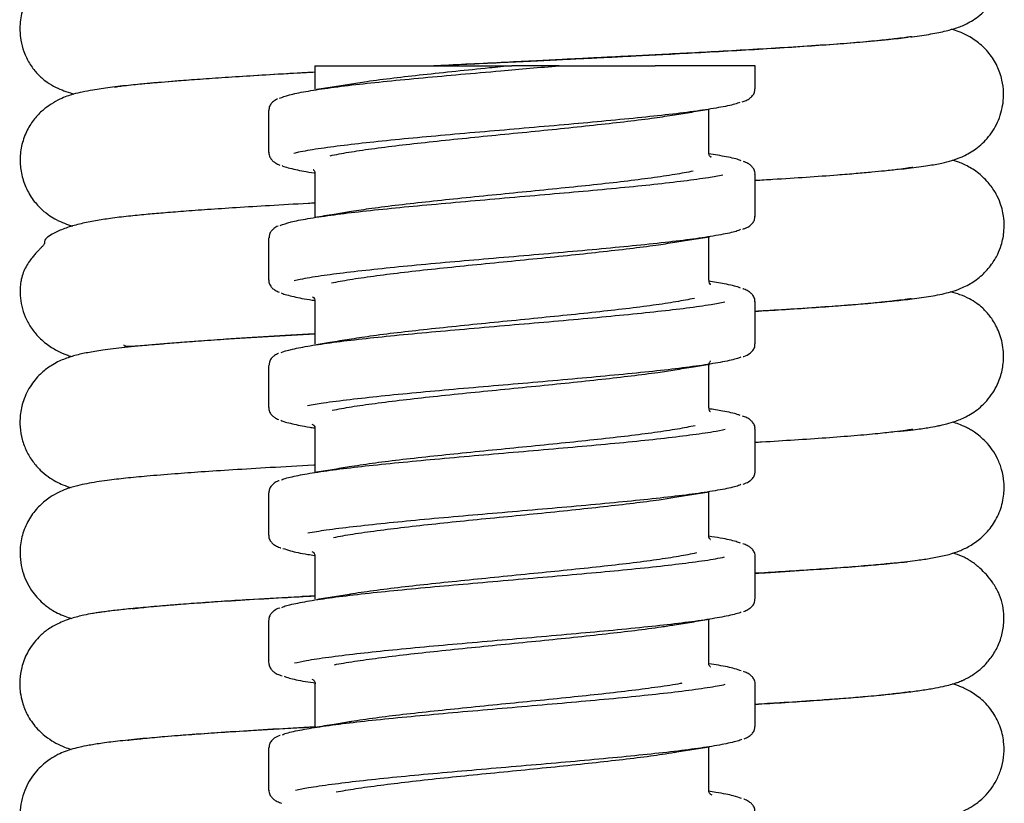
# Model space of a CAD drawing. Units: millimetres. Extents: x -81 to 662, y -1280 to 831.
# Drawn here: x 132 to 166, y 477 to 504 of the extents above; entities that cross this region are included whole.
import ezdxf

# ---------------------------------------------------------------- set-up
doc = ezdxf.new("R2010")
doc.units = ezdxf.units.MM

msp = doc.modelspace()

# ---------------------------------------------------------------- linework, layer by layer
at = {"color": 7, "linetype": 'Continuous', "lineweight": 25}
for p, q in [((161.504, 503.161), (161.504, 503.173)), ((142.604, 502.346), (142.604, 501.546)), ((142.604, 502.346), (146.593, 502.346)), ((157.804, 502.346), (154.35, 502.346)), ((157.804, 501.549), (157.804, 502.346)), ((137.304, 501.783), (137.304, 501.773)), ((141.004, 500.806), (141.004, 499.349)), ((156.204, 499.346), (156.204, 500.81)), ((156.257, 499.21), (156.278, 499.203)), ((142.604, 498.61), (142.604, 497.146)), ((157.804, 497.149), (157.804, 498.606)), ((161.504, 498.641), (161.504, 498.654)), ((137.304, 497.262), (137.304, 497.259)), ((141.004, 496.406), (141.004, 494.949)), ((156.204, 494.946), (156.204, 496.41)), ((156.258, 494.812), (156.273, 494.807)), ((142.548, 494.349), (142.519, 494.359)), ((142.604, 494.21), (142.604, 492.746)), ((157.804, 492.749), (157.804, 494.206)), ((161.504, 494.121), (161.504, 494.132)), ((141.004, 492.006), (141.004, 490.549)), ((156.204, 490.546), (156.204, 492.01)), ((142.551, 489.948), (142.509, 489.964)), ((142.604, 489.81), (142.604, 488.346)), ((157.804, 488.349), (157.804, 489.806)), ((161.504, 489.601), (161.504, 489.612)), ((137.304, 488.23), (137.304, 488.223)), ((141.004, 487.606), (141.004, 486.149)), ((141.03, 487.61), (141.031, 487.606)), ((156.204, 486.146), (156.204, 487.61)), ((142.556, 485.548), (142.505, 485.568)), ((142.604, 485.41), (142.604, 483.946)), ((157.804, 483.949), (157.804, 485.406)), ((161.504, 485.076), (161.504, 485.091)), ((137.304, 483.712), (137.304, 483.702)), ((141.004, 483.206), (141.004, 481.749)), ((156.204, 481.746), (156.204, 483.21)), ((142.543, 481.153), (142.51, 481.167)), ((142.604, 481.01), (142.604, 479.546)), ((157.804, 479.549), (157.804, 481.006)), ((161.504, 480.561), (161.504, 480.575)), ((137.304, 479.191), (137.304, 479.18)), ((141.004, 478.806), (141.004, 477.349)), ((156.204, 477.346), (156.204, 478.81)), ((156.256, 477.215), (156.308, 477.184))]:
    msp.add_line(p, q, dxfattribs=at)
for points, knots in [([(163.178, 503.341), (163.191, 503.342), (163.451, 503.371), (163.856, 503.436), (164.385, 503.54), (164.75, 503.647), (164.991, 503.741), (165.201, 503.844), (165.436, 503.991), (165.682, 504.192), (165.927, 504.46), (166.146, 504.797), (166.311, 505.193), (166.4, 505.633), (166.403, 506.109), (166.291, 506.644), (166.004, 507.206), (165.592, 507.636), (165.234, 507.872), (164.925, 508.023), (164.713, 508.091), (164.603, 508.127)], [0, 0, 0, 0, 0.006242, 0.125045, 0.232302, 0.328135, 0.371638, 0.411453, 0.448462, 0.483669, 0.517844, 0.554082, 0.592655, 0.631697, 0.670609, 0.718754, 0.77792, 0.836862, 0.892542, 0.944036, 1, 1, 1, 1]), ([(163.119, 507.83), (163.12, 507.832), (163.132, 507.843), (163.049, 507.831), (162.847, 507.809), (162.463, 507.766), (161.834, 507.706), (160.981, 507.634), (160.021, 507.563), (159.022, 507.496), (158.069, 507.437), (157.086, 507.38), (156.15, 507.328), (155.311, 507.283), (154.586, 507.245), (153.988, 507.214), (153.523, 507.19), (153.168, 507.172), (152.844, 507.156), (152.47, 507.137), (151.882, 507.108), (151.032, 507.066), (149.77, 507.004), (148.206, 506.927), (146.404, 506.837), (144.706, 506.75), (143.146, 506.667), (141.741, 506.589), (140.37, 506.507), (139.068, 506.423), (137.899, 506.34), (136.859, 506.254), (135.965, 506.163), (135.247, 506.068), (134.672, 505.963), (134.212, 505.85), (133.82, 505.714), (133.513, 505.566), (133.284, 505.411), (133.114, 505.261), (132.999, 505.142), (132.879, 504.996), (132.714, 504.759), (132.53, 504.387), (132.427, 503.945), (132.411, 503.543), (132.444, 503.203), (132.55, 502.804), (132.749, 502.401), (133.006, 502.068), (133.296, 501.81), (133.59, 501.627), (133.845, 501.519), (134.085, 501.429), (134.241, 501.381), (134.284, 501.368)], [0, 0, 0, 0, 0.002565, 0.018765, 0.037162, 0.066349, 0.097382, 0.130221, 0.164831, 0.188897, 0.213759, 0.238015, 0.259405, 0.277879, 0.293424, 0.30603, 0.315692, 0.322408, 0.327983, 0.335577, 0.345249, 0.363651, 0.386623, 0.420395, 0.456293, 0.494318, 0.524226, 0.555302, 0.587541, 0.620975, 0.655209, 0.688007, 0.71913, 0.748643, 0.771126, 0.792619, 0.81312, 0.831858, 0.846395, 0.853286, 0.858577, 0.862509, 0.866497, 0.876631, 0.888507, 0.894708, 0.901999, 0.910973, 0.921489, 0.933521, 0.947292, 0.963089, 0.980432, 0.994685, 1, 1, 1, 1]), ([(162.801, 498.776), (162.902, 498.787), (163.264, 498.826), (163.747, 498.893), (164.235, 498.982), (164.564, 499.064), (164.904, 499.177), (165.358, 499.41), (165.824, 499.81), (166.197, 500.371), (166.363, 500.951), (166.387, 501.439), (166.331, 501.889), (166.16, 502.368), (165.881, 502.802), (165.519, 503.155), (165.042, 503.458), (164.756, 503.551), (164.584, 503.606)], [0, 0, 0, 0, 0.0449461, 0.1621059, 0.261611, 0.3434068, 0.4112352, 0.4717909, 0.5300459, 0.5874753, 0.6446029, 0.6745273, 0.7096407, 0.7526972, 0.8031763, 0.8587327, 0.9149542, 1, 1, 1, 1]), ([(146.616, 502.346), (146.678, 502.349), (147.117, 502.372), (147.977, 502.415), (149.129, 502.472), (150.192, 502.524), (151.077, 502.568), (151.782, 502.603), (152.369, 502.632), (152.953, 502.661), (153.651, 502.696), (154.505, 502.74), (155.496, 502.792), (156.595, 502.851), (157.777, 502.918), (159.012, 502.992), (160.257, 503.075), (161.4, 503.161), (162.35, 503.244), (162.858, 503.304), (163.078, 503.33)], [0, 0, 0, 0, 0.009728, 0.068977, 0.131885, 0.18588, 0.230978, 0.26717, 0.294434, 0.321945, 0.358353, 0.404523, 0.458757, 0.52062, 0.590127, 0.667286, 0.752136, 0.844187, 0.932695, 1, 1, 1, 1]), ([(163.195, 503.34), (163.19, 503.342), (163.177, 503.345), (163.015, 503.32), (162.708, 503.281), (162.19, 503.223), (161.434, 503.153), (160.527, 503.08), (159.504, 503.008), (158.387, 502.936), (157.194, 502.865), (155.975, 502.797), (154.829, 502.736), (153.864, 502.687), (153.118, 502.649), (152.458, 502.616), (151.793, 502.584), (151.014, 502.545), (150.13, 502.502), (149.1, 502.452), (148.015, 502.4), (147.281, 502.363), (146.934, 502.346)], [0, 0, 0, 0, 0.033968, 0.079462, 0.128532, 0.192157, 0.26045, 0.328828, 0.396177, 0.462418, 0.527485, 0.591353, 0.648703, 0.693988, 0.727166, 0.751728, 0.784039, 0.816963, 0.856181, 0.901693, 0.953493, 1, 1, 1, 1]), ([(142.604, 502.121), (142.508, 502.116), (141.968, 502.086), (140.93, 502.026), (139.553, 501.94), (138.253, 501.85), (137.161, 501.764), (136.262, 501.681), (135.528, 501.598), (134.986, 501.52), (134.563, 501.438), (134.279, 501.374), (133.791, 501.213), (133.282, 500.901), (132.914, 500.523), (132.658, 500.138), (132.471, 499.652), (132.405, 499.124), (132.451, 498.629), (132.606, 498.141), (132.862, 497.708), (133.166, 497.378), (133.457, 497.157), (133.798, 496.957), (134.052, 496.874), (134.238, 496.813)], [0, 0, 0, 0, 0.014313, 0.079692, 0.163672, 0.243946, 0.320455, 0.392548, 0.460038, 0.523067, 0.567458, 0.6095, 0.652771, 0.700929, 0.726696, 0.753145, 0.779726, 0.804541, 0.82798, 0.853488, 0.87905, 0.902861, 0.924426, 0.944634, 1, 1, 1, 1]), ([(135.67, 501.618), (135.669, 501.616), (135.667, 501.608), (135.799, 501.632), (136.013, 501.658), (136.387, 501.7), (136.978, 501.758), (137.771, 501.824), (138.632, 501.888), (139.5, 501.948), (140.497, 502.012), (141.535, 502.074), (142.272, 502.116), (142.604, 502.134)], [0, 0, 0, 0, 0.020574, 0.08835, 0.163014, 0.241899, 0.368131, 0.503837, 0.599533, 0.699319, 0.803169, 0.911119, 1, 1, 1, 1]), ([(141.381, 501.224), (141.479, 501.262), (141.677, 501.341), (142.254, 501.458), (143.025, 501.577), (143.974, 501.697), (145.087, 501.815), (146.314, 501.932), (147.64, 502.051), (148.887, 502.16), (150.031, 502.259), (150.698, 502.317), (151.033, 502.346)], [0, 0, 0, 0, 0.104089, 0.211198, 0.315267, 0.422353, 0.526451, 0.633571, 0.737636, 0.844716, 0.92176, 1, 1, 1, 1]), ([(149.4, 502.346), (149.142, 502.32), (148.491, 502.255), (147.45, 502.15), (146.332, 502.032), (145.296, 501.914), (144.432, 501.804), (143.989, 501.732), (143.795, 501.701)], [0, 0, 0, 0, 0.119367, 0.300938, 0.48778, 0.669269, 0.856016, 1, 1, 1, 1]), ([(146.593, 502.346), (146.777, 502.346), (147.304, 502.346), (148.188, 502.346), (148.977, 502.346), (149.351, 502.346), (149.4, 502.346)], [0, 0, 0, 0, 0.2038467, 0.5837571, 0.9452274, 1, 1, 1, 1]), ([(151.033, 502.346), (151.023, 502.346), (150.729, 502.346), (150.159, 502.346), (149.655, 502.346), (149.4, 502.346)], [0, 0, 0, 0, 0.018438, 0.504771, 1, 1, 1, 1]), ([(151.033, 502.346), (151.084, 502.346), (151.333, 502.346), (151.908, 502.346), (152.726, 502.346), (153.59, 502.346), (154.107, 502.346), (154.35, 502.346)], [0, 0, 0, 0, 0.042925, 0.210384, 0.479059, 0.754907, 1, 1, 1, 1]), ([(143.798, 501.703), (143.6, 501.671), (143.2, 501.605), (142.793, 501.541), (142.588, 501.509)], [0, 0, 0, 0, 0.496511, 1, 1, 1, 1]), ([(157.352, 501.097), (157.399, 501.114), (157.501, 501.149), (157.61, 501.213), (157.709, 501.303), (157.785, 501.419), (157.788, 501.514), (157.789, 501.554)], [0, 0, 0, 0, 0.237993, 0.510029, 0.700884, 0.87375, 1, 1, 1, 1]), ([(141.311, 501.199), (141.27, 501.179), (141.196, 501.142), (141.101, 501.057), (141.021, 500.942), (141.015, 500.845), (141.012, 500.803)], [0, 0, 0, 0, 0.328015, 0.598317, 0.825429, 1, 1, 1, 1]), ([(157.275, 501.081), (157.223, 501.061), (157.067, 501.001), (156.568, 500.901), (155.808, 500.78), (154.861, 500.663), (153.751, 500.545), (152.528, 500.427), (151.203, 500.307), (149.84, 500.188), (148.451, 500.069), (147.102, 499.952), (145.807, 499.833), (144.627, 499.714), (143.569, 499.595), (142.702, 499.478), (142.129, 499.386), (141.929, 499.333), (141.878, 499.32)], [0, 0, 0, 0, 0.034861, 0.103123, 0.16948, 0.237761, 0.304105, 0.372374, 0.438723, 0.506997, 0.573353, 0.641634, 0.707973, 0.776235, 0.842595, 0.910881, 0.977219, 1, 1, 1, 1]), ([(155.017, 500.653), (155.214, 500.685), (155.611, 500.75), (156.016, 500.814), (156.219, 500.846)], [0, 0, 0, 0, 0.496835, 1, 1, 1, 1]), ([(143.126, 499.243), (143.329, 499.283), (143.73, 499.362), (144.545, 499.48), (145.479, 499.599), (146.538, 499.719), (147.669, 499.837), (148.86, 499.955), (150.056, 500.073), (151.243, 500.193), (152.368, 500.313), (153.415, 500.431), (154.32, 500.544), (154.797, 500.619), (155.02, 500.654)], [0, 0, 0, 0, 0.085284, 0.168124, 0.253365, 0.336234, 0.421507, 0.504357, 0.58961, 0.67246, 0.757713, 0.840587, 0.925866, 1, 1, 1, 1]), ([(141.019, 499.351), (141.017, 499.336), (141.008, 499.267), (141.063, 499.154), (141.145, 499.056), (141.255, 498.982), (141.329, 498.94), (141.39, 498.92), (141.39, 498.92)], [0, 0, 0, 0, 0.055469, 0.248289, 0.441206, 0.670538, 0.996983, 1, 1, 1, 1]), ([(157.324, 499.059), (157.306, 499.069), (157.214, 499.118), (156.854, 499.201), (156.409, 499.275), (156.197, 499.311)], [0, 0, 0, 0, 0.117255, 0.580368, 1, 1, 1, 1]), ([(156.252, 499.205), (156.254, 499.204), (156.26, 499.2), (156.221, 499.229), (156.206, 499.307), (156.199, 499.348)], [0, 0, 0, 0, 0.134313, 0.547618, 1, 1, 1, 1]), ([(157.793, 498.6), (157.795, 498.614), (157.805, 498.681), (157.752, 498.794), (157.671, 498.893), (157.565, 498.968), (157.483, 499.013), (157.413, 499.036), (157.401, 499.04)], [0, 0, 0, 0, 0.047596, 0.232169, 0.416014, 0.633077, 0.940013, 1, 1, 1, 1]), ([(157.804, 493.88), (157.924, 493.887), (158.448, 493.917), (159.362, 493.975), (160.485, 494.051), (161.473, 494.127), (162.271, 494.198), (162.826, 494.255), (163.228, 494.302), (163.549, 494.344), (163.869, 494.393), (164.187, 494.452), (164.48, 494.52), (164.779, 494.607), (165.204, 494.792), (165.633, 495.097), (165.96, 495.46), (166.168, 495.809), (166.291, 496.115), (166.363, 496.4), (166.405, 496.718), (166.4, 497.024), (166.345, 497.351), (166.258, 497.643), (166.114, 497.957), (165.878, 498.305), (165.516, 498.657), (165.106, 498.908), (164.792, 499.036), (164.658, 499.073), (164.614, 499.085)], [0, 0, 0, 0, 0.020746, 0.090705, 0.172344, 0.247618, 0.316567, 0.379165, 0.41338, 0.449176, 0.486699, 0.526054, 0.567344, 0.608302, 0.646589, 0.679636, 0.710251, 0.734871, 0.753703, 0.767724, 0.780158, 0.803411, 0.816171, 0.831219, 0.85153, 0.877894, 0.91046, 0.945602, 0.982378, 1, 1, 1, 1]), ([(141.468, 498.9), (141.476, 498.895), (141.552, 498.851), (141.927, 498.767), (142.31, 498.686), (142.599, 498.645), (142.609, 498.644)], [0, 0, 0, 0, 0.058314, 0.527753, 0.983992, 1, 1, 1, 1]), ([(142.549, 498.757), (142.548, 498.758), (142.541, 498.762), (142.569, 498.74), (142.612, 498.657), (142.603, 498.616), (142.603, 498.613)], [0, 0, 0, 0, 0.104863, 0.513137, 0.965799, 1, 1, 1, 1]), ([(155.657, 498.708), (155.457, 498.669), (155.052, 498.591), (154.239, 498.472), (153.293, 498.351), (152.24, 498.234), (151.097, 498.116), (149.916, 497.998), (148.709, 497.877), (147.534, 497.758), (146.4, 497.64), (145.367, 497.523), (144.469, 497.409), (144.005, 497.335), (143.788, 497.3)], [0, 0, 0, 0, 0.083127, 0.168662, 0.251823, 0.337397, 0.42053, 0.506073, 0.589219, 0.674775, 0.757934, 0.843506, 0.926636, 1, 1, 1, 1]), ([(163.232, 498.838), (163.235, 498.84), (163.245, 498.844), (163.159, 498.827), (163.014, 498.805), (162.736, 498.766), (162.321, 498.718), (161.827, 498.669), (161.289, 498.621), (160.551, 498.562), (159.599, 498.494), (158.637, 498.431), (158.01, 498.394), (157.804, 498.382)], [0, 0, 0, 0, 0.02213, 0.061882, 0.104771, 0.205186, 0.325216, 0.416168, 0.515847, 0.622649, 0.778672, 0.92725, 1, 1, 1, 1]), ([(141.404, 496.835), (141.513, 496.875), (141.727, 496.953), (142.332, 497.071), (143.116, 497.19), (144.093, 497.31), (145.211, 497.428), (146.46, 497.546), (147.782, 497.664), (149.162, 497.784), (150.536, 497.903), (151.891, 498.021), (153.163, 498.138), (154.339, 498.257), (155.358, 498.376), (156.165, 498.485), (156.527, 498.554), (156.684, 498.583)], [0, 0, 0, 0, 0.068754, 0.135545, 0.204272, 0.27108, 0.339826, 0.406622, 0.475355, 0.542156, 0.610894, 0.677702, 0.746448, 0.813239, 0.881965, 0.948776, 1, 1, 1, 1]), ([(142.604, 497.606), (142.525, 497.601), (141.977, 497.572), (141.06, 497.519), (139.899, 497.448), (138.91, 497.382), (138.073, 497.321), (137.368, 497.265), (136.757, 497.212), (136.145, 497.152), (135.56, 497.082), (135.011, 496.997), (134.511, 496.896), (134.046, 496.767), (133.662, 496.612), (133.4, 496.462), (133.257, 496.325), (133.264, 496.266), (133.27, 496.221), (133.252, 496.187), (133.217, 496.143), (133.178, 496.099), (133.145, 496.064), (133.108, 496.025), (133.051, 495.965), (132.972, 495.879), (132.876, 495.768), (132.762, 495.623), (132.648, 495.453), (132.554, 495.276), (132.486, 495.079), (132.447, 494.899), (132.427, 494.741), (132.42, 494.578), (132.428, 494.336), (132.477, 494.028), (132.599, 493.66), (132.79, 493.308), (133.056, 492.976), (133.396, 492.686), (133.766, 492.473), (134.047, 492.356), (134.164, 492.322), (134.209, 492.309)], [0, 0, 0, 0, 0.010219, 0.071002, 0.127451, 0.179598, 0.227435, 0.270937, 0.310713, 0.352806, 0.398941, 0.438939, 0.481821, 0.527697, 0.574877, 0.617934, 0.66524, 0.705156, 0.713038, 0.719128, 0.723765, 0.725763, 0.727713, 0.729759, 0.73203, 0.737579, 0.744826, 0.753973, 0.769284, 0.786446, 0.800728, 0.809525, 0.816897, 0.823218, 0.829549, 0.844978, 0.863068, 0.88371, 0.906839, 0.937028, 0.963301, 0.985872, 1, 1, 1, 1]), ([(143.795, 497.303), (143.619, 497.274), (143.218, 497.208), (142.814, 497.144), (142.588, 497.109)], [0, 0, 0, 0, 0.438988, 1, 1, 1, 1]), ([(157.374, 496.708), (157.407, 496.719), (157.499, 496.751), (157.601, 496.809), (157.705, 496.9), (157.784, 497.015), (157.788, 497.111), (157.79, 497.151)], [0, 0, 0, 0, 0.170957, 0.479508, 0.688442, 0.867623, 1, 1, 1, 1]), ([(141.331, 496.81), (141.33, 496.81), (141.275, 496.79), (141.204, 496.744), (141.101, 496.654), (141.024, 496.54), (141.019, 496.445), (141.017, 496.406)], [0, 0, 0, 0, 0.001336, 0.367451, 0.620179, 0.840562, 1, 1, 1, 1]), ([(157.298, 496.69), (157.251, 496.67), (157.112, 496.612), (156.635, 496.513), (155.904, 496.394), (154.968, 496.275), (153.884, 496.158), (152.661, 496.039), (151.357, 495.92), (149.984, 495.8), (148.607, 495.683), (147.241, 495.565), (145.949, 495.447), (144.745, 495.326), (143.681, 495.208), (142.784, 495.09), (142.178, 494.995), (141.952, 494.938), (141.885, 494.921)], [0, 0, 0, 0, 0.033407, 0.099466, 0.16744, 0.233517, 0.301512, 0.367568, 0.435539, 0.501619, 0.569616, 0.635677, 0.703653, 0.769723, 0.837709, 0.903777, 0.971761, 1, 1, 1, 1]), ([(155.019, 496.253), (155.217, 496.285), (155.615, 496.351), (156.019, 496.415), (156.223, 496.447)], [0, 0, 0, 0, 0.496813, 1, 1, 1, 1]), ([(143.171, 494.853), (143.373, 494.892), (143.782, 494.971), (144.601, 495.088), (145.552, 495.208), (146.608, 495.327), (147.753, 495.446), (148.935, 495.563), (150.142, 495.681), (151.316, 495.801), (152.447, 495.921), (153.477, 496.039), (154.362, 496.15), (154.816, 496.222), (155.025, 496.256)], [0, 0, 0, 0, 0.083347, 0.169111, 0.252436, 0.338175, 0.421529, 0.507303, 0.590616, 0.676342, 0.759699, 0.845476, 0.9288, 1, 1, 1, 1]), ([(141.015, 494.954), (141.013, 494.942), (141.003, 494.877), (141.055, 494.763), (141.135, 494.664), (141.238, 494.589), (141.319, 494.551), (141.366, 494.53)], [0, 0, 0, 0, 0.046471, 0.24575, 0.443637, 0.676213, 1, 1, 1, 1]), ([(157.301, 494.668), (157.279, 494.679), (157.173, 494.729), (156.813, 494.81), (156.379, 494.88), (156.191, 494.911)], [0, 0, 0, 0, 0.131521, 0.625138, 1, 1, 1, 1]), ([(156.262, 494.8), (156.26, 494.801), (156.256, 494.804), (156.207, 494.865), (156.21, 494.925), (156.212, 494.946)], [0, 0, 0, 0, 0.371051, 0.781817, 1, 1, 1, 1]), ([(157.788, 494.204), (157.79, 494.222), (157.799, 494.292), (157.742, 494.406), (157.66, 494.503), (157.549, 494.578), (157.463, 494.624), (157.389, 494.648), (157.379, 494.651)], [0, 0, 0, 0, 0.0580593, 0.2386632, 0.4200375, 0.6367557, 0.9462571, 1, 1, 1, 1]), ([(141.444, 494.51), (141.45, 494.505), (141.514, 494.462), (141.869, 494.379), (142.262, 494.294), (142.581, 494.249), (142.617, 494.244)], [0, 0, 0, 0, 0.049877, 0.4894906, 0.9418448, 1, 1, 1, 1]), ([(142.552, 494.354), (142.55, 494.355), (142.547, 494.357), (142.591, 494.316), (142.597, 494.243), (142.6, 494.21)], [0, 0, 0, 0, 0.239826, 0.651242, 1, 1, 1, 1]), ([(155.702, 494.317), (155.501, 494.278), (155.104, 494.199), (154.294, 494.079), (153.365, 493.96), (152.309, 493.841), (151.181, 493.724), (149.991, 493.605), (148.796, 493.486), (147.607, 493.366), (146.479, 493.248), (145.428, 493.13), (144.507, 493.014), (144.015, 492.937), (143.781, 492.9)], [0, 0, 0, 0, 0.0849618, 0.1675099, 0.2524505, 0.3350259, 0.4199977, 0.5025332, 0.5874595, 0.6700393, 0.7550158, 0.8375611, 0.9224984, 1, 1, 1, 1]), ([(163.197, 494.301), (163.195, 494.302), (163.189, 494.306), (163.1, 494.293), (162.926, 494.269), (162.611, 494.229), (162.105, 494.175), (161.456, 494.115), (160.683, 494.052), (159.769, 493.986), (158.81, 493.922), (158.113, 493.881), (157.804, 493.862)], [0, 0, 0, 0, 0.05256, 0.120183, 0.189448, 0.296377, 0.406954, 0.521838, 0.641811, 0.766806, 0.896732, 1, 1, 1, 1]), ([(162.754, 489.729), (162.777, 489.731), (162.969, 489.75), (163.317, 489.792), (163.742, 489.85), (164.043, 489.903), (164.218, 489.939), (164.436, 489.989), (164.765, 490.089), (165.137, 490.252), (165.561, 490.522), (165.946, 490.937), (166.172, 491.345), (166.309, 491.712), (166.378, 492.082), (166.381, 492.461), (166.324, 492.871), (166.179, 493.296), (165.951, 493.658), (165.775, 493.867), (165.627, 494.013), (165.434, 494.168), (165.18, 494.317), (164.902, 494.447), (164.654, 494.511), (164.538, 494.541)], [0, 0, 0, 0, 0.009366, 0.0798242, 0.1688104, 0.2377234, 0.2647365, 0.2966933, 0.3410008, 0.3986261, 0.4608822, 0.518911, 0.5466059, 0.5716189, 0.6099976, 0.6363255, 0.6600682, 0.7043851, 0.7395278, 0.756166, 0.7791766, 0.8209572, 0.8758094, 0.942094, 1, 1, 1, 1]), ([(141.431, 492.445), (141.433, 492.446), (141.488, 492.487), (141.81, 492.566), (142.398, 492.684), (143.22, 492.803), (144.203, 492.923), (145.347, 493.041), (146.596, 493.158), (147.936, 493.277), (149.306, 493.396), (150.692, 493.516), (152.029, 493.633), (153.302, 493.752), (154.454, 493.87), (155.464, 493.99), (156.25, 494.098), (156.602, 494.167), (156.752, 494.196)], [0, 0, 0, 0, 0.002577, 0.069262, 0.137882, 0.204561, 0.273173, 0.339865, 0.408493, 0.475166, 0.543772, 0.61047, 0.679104, 0.74578, 0.814388, 0.881078, 0.949702, 1, 1, 1, 1]), ([(142.604, 493.084), (142.059, 493.054), (140.946, 492.993), (139.446, 492.901), (138.103, 492.809), (136.971, 492.718), (136.028, 492.627), (135.305, 492.538), (134.747, 492.445), (134.379, 492.37), (133.932, 492.227), (133.57, 492.059), (133.151, 491.753), (132.788, 491.344), (132.527, 490.824), (132.418, 490.322), (132.412, 489.87), (132.486, 489.442), (132.637, 489.041), (132.855, 488.681), (133.117, 488.384), (133.488, 488.08), (133.899, 487.874), (134.095, 487.814), (134.182, 487.787)], [0, 0, 0, 0, 0.083312, 0.169854, 0.253841, 0.334889, 0.412462, 0.486717, 0.546594, 0.603834, 0.646115, 0.686887, 0.712195, 0.741383, 0.772026, 0.797295, 0.817626, 0.838216, 0.859709, 0.881413, 0.902794, 0.923949, 0.966193, 1, 1, 1, 1]), ([(136.003, 492.71), (136.005, 492.702), (136.01, 492.678), (136.142, 492.666), (136.476, 492.68), (137.051, 492.729), (137.738, 492.786), (138.47, 492.843), (139.476, 492.915), (140.779, 492.999), (141.896, 493.065), (142.529, 493.099), (142.604, 493.103)], [0, 0, 0, 0, 0.037116, 0.115873, 0.241897, 0.377533, 0.473249, 0.573007, 0.67665, 0.83249, 0.979927, 1, 1, 1, 1]), ([(143.796, 492.903), (143.57, 492.866), (143.17, 492.8), (142.764, 492.736), (142.586, 492.708)], [0, 0, 0, 0, 0.561303, 1, 1, 1, 1]), ([(157.387, 492.308), (157.394, 492.311), (157.491, 492.342), (157.59, 492.394), (157.717, 492.506), (157.793, 492.625), (157.795, 492.716), (157.795, 492.752)], [0, 0, 0, 0, 0.037179, 0.485451, 0.706903, 0.882925, 1, 1, 1, 1]), ([(141.35, 492.419), (141.336, 492.414), (141.272, 492.39), (141.193, 492.34), (141.096, 492.252), (141.022, 492.138), (141.02, 492.047), (141.019, 492.01)], [0, 0, 0, 0, 0.0887021, 0.4104918, 0.6422785, 0.8559288, 1, 1, 1, 1]), ([(157.309, 492.293), (157.274, 492.278), (157.151, 492.222), (156.707, 492.127), (155.991, 492.006), (155.082, 491.888), (154.004, 491.77), (152.805, 491.653), (151.497, 491.533), (150.141, 491.413), (148.752, 491.295), (147.393, 491.178), (146.081, 491.059), (144.873, 490.94), (143.791, 490.82), (142.928, 490.713), (142.519, 490.643), (142.345, 490.614)], [0, 0, 0, 0, 0.028533, 0.100112, 0.169688, 0.241283, 0.310852, 0.382439, 0.452007, 0.523592, 0.593174, 0.664775, 0.734335, 0.805911, 0.875493, 0.947096, 1, 1, 1, 1]), ([(155.025, 491.854), (155.239, 491.889), (155.635, 491.954), (156.036, 492.017), (156.22, 492.046)], [0, 0, 0, 0, 0.539687, 1, 1, 1, 1]), ([(156.211, 492.011), (156.209, 492.024), (156.201, 492.077), (156.253, 492.152), (156.261, 492.157), (156.264, 492.159)], [0, 0, 0, 0, 0.13681, 0.58771, 1, 1, 1, 1]), ([(143.202, 490.459), (143.413, 490.499), (143.829, 490.578), (144.665, 490.696), (145.615, 490.815), (146.687, 490.935), (147.827, 491.053), (149.022, 491.171), (150.217, 491.289), (151.399, 491.41), (152.515, 491.529), (153.547, 491.647), (154.403, 491.755), (154.84, 491.826), (155.028, 491.857)], [0, 0, 0, 0, 0.086114, 0.169759, 0.255827, 0.339505, 0.42561, 0.509262, 0.595339, 0.679001, 0.765088, 0.848766, 0.934871, 1, 1, 1, 1]), ([(141.01, 490.552), (141.008, 490.542), (140.998, 490.48), (141.047, 490.368), (141.125, 490.269), (141.223, 490.195), (141.299, 490.159), (141.343, 490.139)], [0, 0, 0, 0, 0.037431, 0.242135, 0.444303, 0.680299, 1, 1, 1, 1]), ([(156.257, 490.4), (156.258, 490.399), (156.26, 490.397), (156.216, 490.439), (156.211, 490.511), (156.209, 490.544)], [0, 0, 0, 0, 0.251313, 0.660493, 1, 1, 1, 1]), ([(157.285, 490.273), (157.253, 490.287), (157.133, 490.339), (156.77, 490.418), (156.354, 490.484), (156.185, 490.511)], [0, 0, 0, 0, 0.176652, 0.665139, 1, 1, 1, 1]), ([(157.792, 489.806), (157.794, 489.817), (157.805, 489.881), (157.754, 489.997), (157.673, 490.097), (157.566, 490.173), (157.473, 490.223), (157.387, 490.249), (157.362, 490.257)], [0, 0, 0, 0, 0.038778, 0.215914, 0.390688, 0.593982, 0.878068, 1, 1, 1, 1]), ([(141.422, 490.117), (141.424, 490.115), (141.479, 490.073), (141.81, 489.993), (142.206, 489.904), (142.536, 489.857), (142.595, 489.848)], [0, 0, 0, 0, 0.019946, 0.468518, 0.904431, 1, 1, 1, 1]), ([(142.548, 489.957), (142.549, 489.956), (142.551, 489.955), (142.599, 489.9), (142.597, 489.835), (142.596, 489.811)], [0, 0, 0, 0, 0.3459141, 0.7523238, 1, 1, 1, 1]), ([(155.73, 489.924), (155.538, 489.885), (155.149, 489.807), (154.357, 489.688), (153.427, 489.567), (152.388, 489.45), (151.254, 489.332), (150.077, 489.214), (148.871, 489.093), (147.691, 488.974), (146.548, 488.856), (145.5, 488.739), (144.547, 488.62), (144.037, 488.54), (143.78, 488.5)], [0, 0, 0, 0, 0.082203, 0.1667878, 0.2490208, 0.3336397, 0.4158522, 0.5004477, 0.5826635, 0.6672627, 0.7494992, 0.8341219, 0.9163249, 1, 1, 1, 1]), ([(157.804, 484.84), (157.826, 484.842), (158.191, 484.863), (158.871, 484.904), (159.801, 484.964), (160.675, 485.026), (161.448, 485.085), (162.11, 485.143), (162.636, 485.194), (163.053, 485.239), (163.448, 485.288), (163.88, 485.351), (164.264, 485.426), (164.544, 485.496), (164.848, 485.595), (165.215, 485.765), (165.608, 486.038), (165.959, 486.408), (166.245, 486.899), (166.396, 487.459), (166.406, 487.971), (166.327, 488.405), (166.142, 488.891), (165.819, 489.354), (165.444, 489.66), (165.226, 489.793), (165.039, 489.893), (164.829, 489.982), (164.683, 490.025), (164.61, 490.047)], [0, 0, 0, 0, 0.003652, 0.062944, 0.125024, 0.182572, 0.245542, 0.301913, 0.351681, 0.394815, 0.434107, 0.487294, 0.545771, 0.576897, 0.607953, 0.639746, 0.672973, 0.707474, 0.741085, 0.772265, 0.79797, 0.821295, 0.842821, 0.882247, 0.91277, 0.924462, 0.937315, 0.968936, 1, 1, 1, 1]), ([(141.448, 488.05), (141.453, 488.053), (141.52, 488.097), (141.862, 488.179), (142.481, 488.297), (143.315, 488.416), (144.326, 488.536), (145.473, 488.653), (146.744, 488.772), (148.079, 488.89), (149.464, 489.01), (150.835, 489.129), (152.177, 489.247), (153.428, 489.364), (154.577, 489.483), (155.56, 489.603), (156.314, 489.709), (156.638, 489.774), (156.771, 489.801)], [0, 0, 0, 0, 0.006054, 0.074692, 0.14137, 0.209981, 0.276679, 0.345313, 0.411994, 0.480609, 0.547302, 0.61593, 0.682622, 0.751249, 0.81793, 0.886544, 0.953243, 1, 1, 1, 1]), ([(163.249, 489.796), (163.236, 489.795), (163.207, 489.792), (162.99, 489.757), (162.621, 489.71), (162.042, 489.647), (161.247, 489.576), (160.277, 489.501), (159.189, 489.427), (158.36, 489.375), (157.876, 489.347), (157.804, 489.343)], [0, 0, 0, 0, 0.069832, 0.168001, 0.281855, 0.411423, 0.556262, 0.702316, 0.842448, 0.976619, 1, 1, 1, 1]), ([(142.604, 488.564), (142.59, 488.563), (142.042, 488.534), (141.082, 488.479), (139.782, 488.401), (138.691, 488.329), (137.696, 488.257), (136.824, 488.185), (136.07, 488.113), (135.505, 488.048), (135.062, 487.985), (134.71, 487.924), (134.408, 487.859), (134.024, 487.754), (133.52, 487.519), (133.092, 487.176), (132.775, 486.797), (132.531, 486.311), (132.415, 485.78), (132.419, 485.313), (132.52, 484.793), (132.769, 484.264), (133.118, 483.871), (133.363, 483.675), (133.548, 483.547), (133.743, 483.441), (133.965, 483.343), (134.12, 483.295), (134.195, 483.273)], [0, 0, 0, 0, 0.002112, 0.079371, 0.150957, 0.216938, 0.277298, 0.348948, 0.410795, 0.471345, 0.508899, 0.547452, 0.587076, 0.628012, 0.672479, 0.702446, 0.733046, 0.762061, 0.788335, 0.809926, 0.830276, 0.8669, 0.896603, 0.907925, 0.917022, 0.939354, 0.97089, 1, 1, 1, 1]), ([(143.8, 488.504), (143.6, 488.471), (143.198, 488.405), (142.79, 488.341), (142.584, 488.308)], [0, 0, 0, 0, 0.496419, 1, 1, 1, 1]), ([(157.39, 487.91), (157.41, 487.917), (157.497, 487.945), (157.593, 487.998), (157.706, 488.089), (157.79, 488.207), (157.796, 488.304), (157.799, 488.345)], [0, 0, 0, 0, 0.104794, 0.455436, 0.682267, 0.862118, 1, 1, 1, 1]), ([(141.371, 488.03), (141.361, 488.026), (141.292, 488.003), (141.209, 487.955), (141.102, 487.865), (141.022, 487.75), (141.016, 487.655), (141.013, 487.613)], [0, 0, 0, 0, 0.057758, 0.408136, 0.64498, 0.84766, 1, 1, 1, 1]), ([(157.312, 487.894), (157.287, 487.882), (157.183, 487.831), (156.768, 487.739), (156.084, 487.62), (155.185, 487.501), (154.133, 487.384), (152.936, 487.265), (151.648, 487.146), (150.285, 487.026), (148.908, 486.908), (147.534, 486.79), (146.225, 486.673), (144.994, 486.553), (143.906, 486.434), (142.995, 486.322), (142.556, 486.25), (142.352, 486.216)], [0, 0, 0, 0, 0.022087, 0.091716, 0.163364, 0.233016, 0.304689, 0.374318, 0.445965, 0.515617, 0.587289, 0.656925, 0.728581, 0.798221, 0.86988, 0.939524, 1, 1, 1, 1]), ([(155.021, 487.453), (155.217, 487.485), (155.613, 487.55), (156.015, 487.614), (156.217, 487.646)], [0, 0, 0, 0, 0.496934, 1, 1, 1, 1]), ([(143.249, 486.069), (143.458, 486.108), (143.883, 486.186), (144.721, 486.304), (145.689, 486.424), (146.757, 486.543), (147.911, 486.662), (149.097, 486.778), (150.303, 486.897), (151.471, 487.017), (152.593, 487.137), (153.608, 487.255), (154.438, 487.36), (154.848, 487.428), (155.019, 487.456)], [0, 0, 0, 0, 0.084305, 0.171054, 0.255344, 0.342077, 0.426392, 0.513153, 0.597429, 0.684146, 0.768467, 0.855235, 0.939519, 1, 1, 1, 1]), ([(141.015, 486.147), (141.013, 486.13), (141.004, 486.06), (141.061, 485.946), (141.144, 485.85), (141.254, 485.777), (141.338, 485.734), (141.411, 485.711), (141.423, 485.707)], [0, 0, 0, 0, 0.0574501, 0.2383521, 0.4190455, 0.6336858, 0.93854, 1, 1, 1, 1]), ([(156.253, 485.999), (156.254, 485.998), (156.261, 485.994), (156.234, 486.015), (156.191, 486.094), (156.201, 486.136), (156.201, 486.14)], [0, 0, 0, 0, 0.077697, 0.497253, 0.96075, 1, 1, 1, 1]), ([(157.301, 485.866), (157.252, 485.886), (157.106, 485.946), (156.734, 486.026), (156.34, 486.087), (156.206, 486.107)], [0, 0, 0, 0, 0.247304, 0.744154, 1, 1, 1, 1]), ([(157.799, 485.406), (157.801, 485.415), (157.811, 485.476), (157.762, 485.59), (157.682, 485.691), (157.58, 485.765), (157.489, 485.815), (157.406, 485.841), (157.378, 485.85)], [0, 0, 0, 0, 0.029883, 0.207326, 0.381021, 0.580475, 0.858724, 1, 1, 1, 1]), ([(141.499, 485.692), (141.579, 485.663), (141.771, 485.595), (142.16, 485.513), (142.514, 485.461), (142.597, 485.448)], [0, 0, 0, 0, 0.3539896, 0.849359, 1, 1, 1, 1]), ([(142.548, 485.556), (142.55, 485.555), (142.553, 485.553), (142.602, 485.493), (142.598, 485.431), (142.597, 485.408)], [0, 0, 0, 0, 0.361222, 0.767498, 1, 1, 1, 1]), ([(155.773, 485.533), (155.58, 485.494), (155.2, 485.415), (154.41, 485.295), (153.498, 485.176), (152.456, 485.057), (151.337, 484.94), (150.153, 484.822), (148.958, 484.702), (147.764, 484.582), (146.629, 484.464), (145.559, 484.346), (144.626, 484.228), (144.027, 484.145), (143.8, 484.103), (143.785, 484.1)], [0, 0, 0, 0, 0.0840452, 0.1656955, 0.249712, 0.3313936, 0.4154458, 0.4970861, 0.5810913, 0.6627743, 0.7468278, 0.8284812, 0.912501, 0.9941707, 1, 1, 1, 1]), ([(157.804, 480.32), (158.091, 480.336), (158.801, 480.378), (159.954, 480.453), (161.245, 480.547), (162.266, 480.639), (162.995, 480.721), (163.496, 480.787), (163.931, 480.856), (164.279, 480.925), (164.536, 480.987), (164.718, 481.042), (164.842, 481.085), (164.929, 481.121), (164.973, 481.141), (165.004, 481.155), (165.01, 481.158), (165.013, 481.16), (165.015, 481.161), (165.017, 481.162), (165.019, 481.163), (165.024, 481.165), (165.028, 481.167), (165.038, 481.171), (165.049, 481.177), (165.094, 481.199), (165.187, 481.248), (165.36, 481.354), (165.601, 481.535), (165.871, 481.808), (166.108, 482.147), (166.298, 482.572), (166.394, 483.045), (166.396, 483.458), (166.334, 483.83), (166.209, 484.172), (166.036, 484.475), (165.815, 484.76), (165.617, 484.96), (165.469, 485.087), (165.352, 485.179), (165.266, 485.241), (165.193, 485.288), (165.145, 485.316), (165.082, 485.351), (164.992, 485.396), (164.888, 485.441), (164.758, 485.491), (164.679, 485.515), (164.631, 485.529)], [0, 0, 0, 0, 0.049907, 0.123892, 0.21865, 0.316162, 0.366066, 0.416782, 0.468332, 0.516037, 0.556076, 0.588341, 0.612753, 0.629253, 0.637833, 0.638774, 0.639083, 0.639205, 0.639311, 0.63941, 0.63951, 0.639622, 0.640366, 0.640738, 0.641177, 0.642302, 0.647919, 0.657102, 0.67489, 0.698818, 0.726311, 0.752223, 0.775956, 0.79805, 0.823361, 0.853081, 0.88288, 0.906748, 0.92466, 0.931513, 0.937129, 0.945916, 0.947848, 0.949764, 0.953859, 0.95876, 0.96826, 0.980763, 1, 1, 1, 1]), ([(141.465, 483.654), (141.477, 483.661), (141.555, 483.707), (141.922, 483.792), (142.56, 483.91), (143.421, 484.03), (144.44, 484.148), (145.612, 484.267), (146.881, 484.384), (148.234, 484.503), (149.608, 484.623), (150.989, 484.742), (152.313, 484.859), (153.564, 484.977), (154.688, 485.096), (155.661, 485.216), (156.357, 485.315), (156.644, 485.375), (156.742, 485.396)], [0, 0, 0, 0, 0.012259, 0.079309, 0.148304, 0.215355, 0.284349, 0.351407, 0.42041, 0.487453, 0.556439, 0.623506, 0.692519, 0.759562, 0.828547, 0.895608, 0.964614, 1, 1, 1, 1]), ([(163.048, 485.207), (163.042, 485.21), (163.028, 485.219), (162.892, 485.206), (162.637, 485.179), (162.197, 485.135), (161.515, 485.075), (160.531, 484.998), (159.343, 484.916), (158.407, 484.856), (157.86, 484.824), (157.804, 484.821)], [0, 0, 0, 0, 0.057727, 0.142503, 0.242294, 0.346749, 0.504297, 0.662891, 0.82225, 0.981957, 1, 1, 1, 1]), ([(143.798, 484.103), (143.6, 484.071), (143.2, 484.005), (142.793, 483.941), (142.588, 483.909)], [0, 0, 0, 0, 0.496511, 1, 1, 1, 1]), ([(142.604, 484.043), (142.238, 484.023), (141.394, 483.976), (140.169, 483.904), (138.935, 483.825), (137.853, 483.748), (136.958, 483.675), (136.257, 483.61), (135.785, 483.559), (135.469, 483.521), (135.264, 483.494), (135.089, 483.469), (134.904, 483.44), (134.583, 483.381), (134.164, 483.273), (133.755, 483.116), (133.388, 482.906), (133.101, 482.671), (132.869, 482.411), (132.629, 482.033), (132.474, 481.627), (132.413, 481.24), (132.408, 480.944), (132.428, 480.686), (132.501, 480.344), (132.636, 480.006), (132.816, 479.708), (133.053, 479.408), (133.35, 479.154), (133.665, 478.965), (133.928, 478.842), (134.114, 478.78), (134.192, 478.754)], [0, 0, 0, 0, 0.055304, 0.127376, 0.199785, 0.272073, 0.338412, 0.397023, 0.44788, 0.473444, 0.496454, 0.516901, 0.536424, 0.564175, 0.602061, 0.648696, 0.684692, 0.713364, 0.734998, 0.751339, 0.778067, 0.798641, 0.807749, 0.820157, 0.837038, 0.859264, 0.872585, 0.887407, 0.922515, 0.950649, 0.979357, 1, 1, 1, 1]), ([(136.288, 483.612), (136.327, 483.616), (136.527, 483.641), (137.045, 483.691), (137.789, 483.755), (138.622, 483.818), (139.481, 483.877), (140.627, 483.95), (141.675, 484.011), (142.435, 484.052), (142.604, 484.061)], [0, 0, 0, 0, 0.034746, 0.179758, 0.344945, 0.46631, 0.596592, 0.7355, 0.941016, 1, 1, 1, 1]), ([(157.401, 483.514), (157.428, 483.523), (157.511, 483.552), (157.606, 483.607), (157.709, 483.697), (157.787, 483.811), (157.791, 483.905), (157.793, 483.944)], [0, 0, 0, 0, 0.1441615, 0.4580197, 0.6735091, 0.8632572, 1, 1, 1, 1]), ([(141.388, 483.636), (141.384, 483.634), (141.308, 483.609), (141.221, 483.561), (141.104, 483.466), (141.021, 483.35), (141.013, 483.254), (141.01, 483.212)], [0, 0, 0, 0, 0.022092, 0.421559, 0.665125, 0.854358, 1, 1, 1, 1]), ([(157.324, 483.496), (157.309, 483.488), (157.219, 483.44), (156.833, 483.353), (156.167, 483.232), (155.295, 483.114), (154.251, 482.996), (153.077, 482.879), (151.787, 482.759), (150.441, 482.639), (149.053, 482.521), (147.687, 482.404), (146.358, 482.285), (145.129, 482.166), (144.009, 482.046), (143.06, 481.929), (142.332, 481.822), (142.026, 481.754), (141.896, 481.725)], [0, 0, 0, 0, 0.013822, 0.081701, 0.147675, 0.215562, 0.281535, 0.349423, 0.415388, 0.483265, 0.54925, 0.61715, 0.683111, 0.750984, 0.816966, 0.884863, 0.950827, 1, 1, 1, 1]), ([(155.016, 483.052), (155.214, 483.085), (155.612, 483.15), (156.018, 483.214), (156.221, 483.247)], [0, 0, 0, 0, 0.496783, 1, 1, 1, 1]), ([(143.278, 481.675), (143.279, 481.675), (143.451, 481.715), (143.952, 481.794), (144.781, 481.912), (145.755, 482.031), (146.838, 482.151), (147.985, 482.269), (149.184, 482.387), (150.378, 482.505), (151.554, 482.626), (152.66, 482.745), (153.677, 482.863), (154.475, 482.966), (154.865, 483.031), (155.013, 483.055)], [0, 0, 0, 0, 0.000342, 0.087526, 0.172209, 0.259345, 0.344064, 0.431242, 0.51593, 0.603071, 0.687777, 0.774938, 0.859652, 0.946824, 1, 1, 1, 1]), ([(141.017, 481.743), (141.016, 481.733), (141.007, 481.669), (141.06, 481.557), (141.141, 481.458), (141.248, 481.382), (141.347, 481.331), (141.438, 481.302), (141.468, 481.293)], [0, 0, 0, 0, 0.034088, 0.206083, 0.37692, 0.577711, 0.860826, 1, 1, 1, 1]), ([(156.253, 481.602), (156.253, 481.602), (156.261, 481.597), (156.234, 481.617), (156.191, 481.695), (156.2, 481.738), (156.201, 481.743)], [0, 0, 0, 0, 0.057911, 0.478565, 0.942839, 1, 1, 1, 1]), ([(157.32, 481.46), (157.25, 481.487), (157.079, 481.552), (156.69, 481.634), (156.318, 481.69), (156.206, 481.707)], [0, 0, 0, 0, 0.3257211, 0.7958968, 1, 1, 1, 1]), ([(157.798, 481.004), (157.8, 481.012), (157.81, 481.073), (157.761, 481.185), (157.683, 481.286), (157.579, 481.361), (157.493, 481.41), (157.417, 481.435), (157.396, 481.442)], [0, 0, 0, 0, 0.029526, 0.211422, 0.390766, 0.59935, 0.890461, 1, 1, 1, 1]), ([(141.545, 481.278), (141.598, 481.258), (141.753, 481.199), (142.126, 481.12), (142.51, 481.062), (142.635, 481.043)], [0, 0, 0, 0, 0.260252, 0.758956, 1, 1, 1, 1]), ([(142.546, 481.159), (142.546, 481.159), (142.539, 481.163), (142.561, 481.148), (142.605, 481.082), (142.599, 481.026), (142.597, 481.009)], [0, 0, 0, 0, 0.013219, 0.426243, 0.827802, 1, 1, 1, 1]), ([(155.272, 481.035), (155.253, 481.031), (155.035, 480.988), (154.463, 480.904), (153.562, 480.784), (152.534, 480.665), (151.41, 480.547), (150.239, 480.43), (149.033, 480.31), (147.848, 480.19), (146.698, 480.071), (145.632, 479.955), (144.681, 479.836), (144.063, 479.75), (143.815, 479.705), (143.788, 479.7)], [0, 0, 0, 0, 0.008772, 0.099017, 0.186748, 0.277024, 0.364741, 0.455, 0.542711, 0.632963, 0.720703, 0.810989, 0.898689, 0.98893, 1, 1, 1, 1]), ([(141.478, 479.257), (141.496, 479.267), (141.589, 479.317), (141.979, 479.404), (142.648, 479.523), (143.521, 479.642), (144.566, 479.762), (145.741, 479.879), (147.031, 479.997), (148.377, 480.116), (149.765, 480.236), (151.131, 480.354), (152.459, 480.472), (153.688, 480.59), (154.808, 480.709), (155.752, 480.829), (156.421, 480.926), (156.684, 480.983), (156.769, 481.002)], [0, 0, 0, 0, 0.016515, 0.08544, 0.152399, 0.221298, 0.288279, 0.357203, 0.424164, 0.493066, 0.560043, 0.628964, 0.695934, 0.764847, 0.831812, 0.900718, 0.967696, 1, 1, 1, 1]), ([(157.804, 475.798), (157.854, 475.801), (158.32, 475.828), (159.136, 475.879), (160.273, 475.955), (161.309, 476.035), (162.216, 476.116), (162.95, 476.195), (163.535, 476.271), (164.03, 476.352), (164.428, 476.436), (164.76, 476.533), (165.012, 476.635), (165.207, 476.739), (165.407, 476.861), (165.778, 477.153), (166.102, 477.594), (166.3, 478.064), (166.393, 478.484), (166.406, 478.973), (166.287, 479.536), (166.024, 480.048), (165.685, 480.437), (165.3, 480.727), (164.914, 480.922), (164.716, 480.983), (164.618, 481.014)], [0, 0, 0, 0, 0.008625, 0.080296, 0.152708, 0.233766, 0.308505, 0.376905, 0.438935, 0.494571, 0.555087, 0.60426, 0.641428, 0.655735, 0.667491, 0.695523, 0.733925, 0.755716, 0.778995, 0.803764, 0.83405, 0.867819, 0.903392, 0.937653, 0.969397, 1, 1, 1, 1]), ([(163.152, 480.731), (163.155, 480.734), (163.168, 480.746), (163.022, 480.72), (162.743, 480.687), (162.244, 480.629), (161.598, 480.568), (160.846, 480.504), (160.045, 480.444), (159.097, 480.379), (158.334, 480.331), (157.879, 480.304), (157.804, 480.3)], [0, 0, 0, 0, 0.02749, 0.1212, 0.232254, 0.360786, 0.506847, 0.613989, 0.728919, 0.851701, 0.975549, 1, 1, 1, 1]), ([(143.797, 479.703), (143.622, 479.674), (143.222, 479.609), (142.817, 479.545), (142.589, 479.509)], [0, 0, 0, 0, 0.436467, 1, 1, 1, 1]), ([(142.636, 479.525), (142.416, 479.513), (141.624, 479.47), (140.533, 479.406), (139.373, 479.333), (138.463, 479.271), (137.545, 479.202), (136.671, 479.128), (135.885, 479.049), (135.279, 478.973), (134.819, 478.901), (134.47, 478.83), (134.193, 478.759), (133.934, 478.669), (133.687, 478.559), (133.359, 478.363), (132.942, 477.995), (132.644, 477.528), (132.48, 477.056), (132.413, 476.64), (132.43, 476.15), (132.572, 475.626), (132.832, 475.159), (133.154, 474.799), (133.514, 474.527), (133.893, 474.329), (134.089, 474.267), (134.196, 474.234)], [0, 0, 0, 0, 0.032564, 0.117059, 0.17597, 0.232491, 0.285816, 0.359779, 0.426535, 0.486106, 0.538511, 0.583729, 0.62194, 0.653615, 0.679056, 0.700886, 0.729825, 0.765172, 0.784182, 0.80467, 0.827398, 0.854357, 0.883066, 0.91238, 0.94071, 0.967844, 1, 1, 1, 1]), ([(136.127, 479.071), (136.162, 479.075), (136.333, 479.097), (136.744, 479.14), (137.438, 479.205), (138.363, 479.278), (139.496, 479.357), (140.795, 479.438), (141.848, 479.5), (142.489, 479.535), (142.627, 479.542)], [0, 0, 0, 0, 0.029505, 0.148675, 0.28742, 0.445734, 0.615347, 0.784686, 0.953609, 1, 1, 1, 1]), ([(157.418, 479.124), (157.448, 479.135), (157.527, 479.163), (157.618, 479.22), (157.713, 479.309), (157.786, 479.421), (157.788, 479.511), (157.789, 479.547)], [0, 0, 0, 0, 0.1762932, 0.4638071, 0.6765757, 0.872622, 1, 1, 1, 1]), ([(141.401, 479.238), (141.396, 479.237), (141.315, 479.21), (141.225, 479.16), (141.106, 479.062), (141.024, 478.945), (141.018, 478.848), (141.015, 478.807)], [0, 0, 0, 0, 0.027214, 0.431911, 0.669242, 0.857086, 1, 1, 1, 1]), ([(157.342, 479.102), (157.331, 479.095), (157.255, 479.05), (156.89, 478.965), (156.255, 478.846), (155.394, 478.726), (154.377, 478.609), (153.205, 478.491), (151.937, 478.373), (150.584, 478.252), (149.21, 478.134), (147.829, 478.016), (146.505, 477.899), (145.253, 477.779), (144.128, 477.66), (143.152, 477.541), (142.401, 477.434), (142.073, 477.364), (141.934, 477.334)], [0, 0, 0, 0, 0.0108718, 0.0769573, 0.144958, 0.2110655, 0.2790913, 0.3451787, 0.4131816, 0.4792862, 0.5473083, 0.6134044, 0.6814179, 0.7475105, 0.815519, 0.8816223, 0.9496439, 1, 1, 1, 1]), ([(143.33, 477.285), (143.547, 477.324), (143.987, 477.402), (144.844, 477.52), (145.828, 477.64), (146.909, 477.759), (148.07, 477.878), (149.26, 477.994), (150.464, 478.114), (151.626, 478.233), (152.737, 478.353), (153.736, 478.47), (154.514, 478.571), (154.881, 478.633), (155.016, 478.656)], [0, 0, 0, 0, 0.085285, 0.173042, 0.25832, 0.346071, 0.431368, 0.51914, 0.604402, 0.692133, 0.77744, 0.865222, 0.950488, 1, 1, 1, 1]), ([(155.021, 478.653), (155.219, 478.686), (155.616, 478.751), (156.02, 478.815), (156.224, 478.847)], [0, 0, 0, 0, 0.496832, 1, 1, 1, 1]), ([(141.018, 477.349), (141.016, 477.336), (141.007, 477.27), (141.061, 477.157), (141.142, 477.059), (141.249, 476.984), (141.341, 476.936), (141.422, 476.909), (141.443, 476.903)], [0, 0, 0, 0, 0.043912, 0.219693, 0.395099, 0.602808, 0.897544, 1, 1, 1, 1]), ([(157.332, 477.058), (157.245, 477.089), (157.045, 477.16), (156.638, 477.244), (156.274, 477.298), (156.183, 477.311)], [0, 0, 0, 0, 0.36898, 0.84209, 1, 1, 1, 1]), ([(156.26, 477.201), (156.257, 477.203), (156.252, 477.206), (156.202, 477.272), (156.207, 477.329), (156.209, 477.348)], [0, 0, 0, 0, 0.395082, 0.803712, 1, 1, 1, 1]), ([(157.792, 476.605), (157.794, 476.619), (157.803, 476.687), (157.748, 476.799), (157.667, 476.897), (157.559, 476.972), (157.48, 477.015), (157.413, 477.037), (157.407, 477.039)], [0, 0, 0, 0, 0.050986, 0.238832, 0.426766, 0.650157, 0.96796, 1, 1, 1, 1])]:
    msp.add_open_spline(points, degree=3, knots=knots, dxfattribs=at)

doc.saveas('drawing.dxf')
